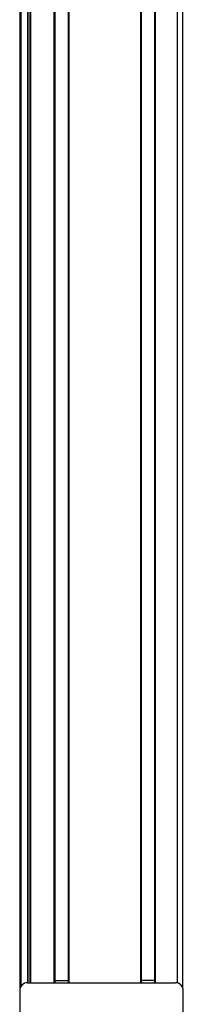
# Model space of a CAD drawing. Extents: x -332 to 1558, y -496 to 1261.
# Drawn here: x 667 to 729, y 3 to 379 of the extents above; entities that cross this region are included whole.
import ezdxf

# ---------------------------------------------------------------- set-up
doc = ezdxf.new("R2010")
doc.units = 0
doc.layers.get('0').update_dxf_attribs({"linetype": 'CONTINUOUS'})

msp = doc.modelspace()

# ---------------------------------------------------------------- linework, layer by layer
at = {"color": 7}
for p, q in [((666.951416, 8.969238), (666.951416, 1008.89209)), ((667.329041, 9.661987), (667.329041, 1008.89209)), ((669.805115, 10.892212), (669.805115, 1008.89209)), ((670.702637, 10.892212), (670.702637, 1008.89209)), ((671.002625, 10.892212), (671.002625, 1008.89209)), ((679.958374, 10.892212), (679.958374, 1008.89209)), ((680.258423, 10.892212), (680.258423, 1008.89209)), ((685.358398, 10.892212), (685.358398, 1008.89209)), ((685.658386, 10.892212), (685.658386, 1008.89209)), ((712.901001, 10.892212), (712.901001, 1008.89209)), ((713.200989, 10.892212), (713.200989, 1008.89209)), ((718.301025, 10.892212), (718.301025, 1008.89209)), ((718.601013, 10.892212), (718.601013, 1008.89209)), ((726.950806, 10.783569), (726.950806, 1008.89209)), ((728.950806, 8.969238), (728.950806, 1008.89209)), ((670.027466, 10.892212), (670.027466, 993.89209)), ((669.751404, 10.892212), (726.150818, 10.892212))]:
    msp.add_line(p, q, dxfattribs=at)
at = {"color": 7, "ltscale": 0.1275}
msp.add_line((680.258423, 11.669556), (685.358398, 11.678223), dxfattribs=at)
at = {"color": 7, "ltscale": 0.127501}
msp.add_line((718.301025, 11.706909), (713.200989, 11.706909), dxfattribs=at)
at = {"color": 7, "ltscale": 0.316412}
msp.add_line((666.751404, 7.892212), (666.751404, -4.764282), dxfattribs=at)
at = {"color": 7, "ltscale": 0.317639}
msp.add_line((729.150818, -4.813354), (729.150818, 7.892212), dxfattribs=at)
at = {"color": 7}
for centre, start, end in [((669.751404, 7.892212), 90.000003, 180.000005), ((726.150818, 7.892212), 0, 90.000003)]:
    msp.add_arc(centre, 3, start, end, dxfattribs=at)

doc.saveas('drawing.dxf')
